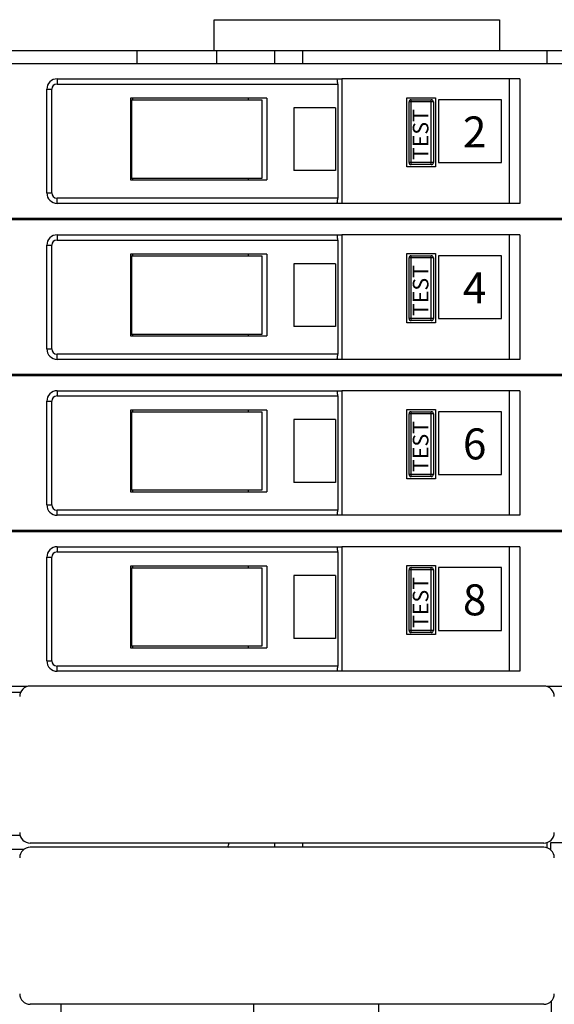
# Model space of a CAD drawing. Units: inches. Extents: x 1 to 143, y 2 to 35.
# Drawn here: x 7 to 7, y 6 to 6 of the extents above; entities that cross this region are included whole.
import ezdxf

# ---------------------------------------------------------------- set-up
doc = ezdxf.new("R2010")
doc.units = ezdxf.units.IN
doc.header["$MEASUREMENT"] = 0
doc.layers.add('Device', color=7, linetype='Continuous')
doc.styles.add('_ARIAL', font='arial.ttf', dxfattribs={"height": 0.09375})

msp = doc.modelspace()

# ---------------------------------------------------------------- linework, layer by layer
at = {"layer": 'Device', "color": 7, "linetype": 'Continuous'}
for p, q in [((6.749998971648101, 5.72480320980911), (6.804022895376907, 5.72480320980911)), ((6.749998971648101, 5.719005037775211), (6.749998971648101, 5.72480320980911)), ((6.804022895376907, 5.72480320980911), (6.804022895376907, 5.719005037775211)), ((6.651104676616474, 5.719005037775211), (6.766819607241335, 5.719005037775211)), ((6.735479379218976, 5.716501731419281), (6.735479379218976, 5.719005037775211)), ((6.750519006337651, 5.716501731419281), (6.750519006337651, 5.719005037775211)), ((6.761476581817579, 5.716501731419281), (6.761476581817579, 5.719005037775211)), ((6.766819607241335, 5.719005037775211), (6.815946905430021, 5.719005037775211)), ((6.766819607241335, 5.716501731419281), (6.766819607241335, 5.719005037775211)), ((6.813000039198446, 5.716501731419281), (6.813000039198446, 5.719005037775211)), ((6.70955189918001, 5.716501731419281), (6.886128994942734, 5.716501731419281)), ((6.720356683925783, 5.713622434385385), (6.774182717824086, 5.713622434385385)), ((6.807823989010526, 5.713622434385385), (6.774182717824086, 5.713622434385385)), ((6.774182717824086, 5.713622434385385), (6.774182717824086, 5.690073544554884)), ((6.805845090705443, 5.713622434385385), (6.805845090705443, 5.690073544554884)), ((6.807823989010526, 5.713622434385385), (6.807823989010526, 5.690073544554884)), ((6.7183777856207, 5.69205244285996), (6.7183777856207, 5.711643536080302)), ((6.773391158502062, 5.71263298523284), (6.773391158502062, 5.691062993707422)), ((6.759976267252231, 5.70994168353793), (6.734187184818478, 5.70994168353793)), ((6.734187184818478, 5.70994168353793), (6.734187184818478, 5.694506276758268)), ((6.73438113700151, 5.709644848792162), (6.759045887715434, 5.709644848792162)), ((6.73438113700151, 5.709644848792162), (6.73438113700151, 5.694803111504032)), ((6.734602323717081, 5.70994168353793), (6.734602323717081, 5.709644848792162)), ((6.756439056355351, 5.70994168353793), (6.756439056355351, 5.709644848792162)), ((6.759016984219653, 5.709644848792162), (6.759016984219653, 5.694803111504032)), ((6.759046215179549, 5.709644848792162), (6.759046215179549, 5.694803111504032)), ((6.759976267252231, 5.70994168353793), (6.759976267252231, 5.694506276758268)), ((6.786491465281732, 5.710060417436231), (6.791893857654597, 5.710060417436231)), ((6.786491465281732, 5.696999688622671), (6.786491465281732, 5.710060417436231)), ((6.786887244942744, 5.69779124794471), (6.786887244942744, 5.709268858114199)), ((6.787283024603728, 5.709664637775222), (6.791102298332586, 5.709664637775222)), ((6.791498077993584, 5.709268858114199), (6.791498077993584, 5.69779124794471)), ((6.791893857654597, 5.710060417436231), (6.791893857654597, 5.696999688622671)), ((6.804360916976631, 5.709664637775222), (6.792487527146119, 5.709664637775222)), ((6.792487527146119, 5.709664637775222), (6.792487527146119, 5.69779124794471)), ((6.804360916976631, 5.69779124794471), (6.804360916976631, 5.709664637775222)), ((6.772982984070883, 5.70816067506335), (6.76507828447198, 5.70816067506335)), ((6.76507828447198, 5.70816067506335), (6.76507828447198, 5.696287285232841)), ((6.772982984070883, 5.70816067506335), (6.772982984070883, 5.696287285232841)), ((6.772982984070883, 5.696287285232841), (6.76507828447198, 5.696287285232841)), ((6.791893857654597, 5.696999688622671), (6.786491465281732, 5.696999688622671)), ((6.791102298332586, 5.697395468283691), (6.787283024603728, 5.697395468283691)), ((6.792487527146119, 5.69779124794471), (6.804360916976631, 5.69779124794471)), ((6.734187184818478, 5.694506276758268), (6.759976267252231, 5.694506276758268)), ((6.759045887715434, 5.694803111504032), (6.73438113700151, 5.694803111504032)), ((6.734602323717081, 5.694803111504032), (6.734602323717081, 5.694506276758268)), ((6.756439056355351, 5.694803111504032), (6.756439056355351, 5.694506276758268)), ((6.774182717824086, 5.690073544554884), (6.720356683925783, 5.690073544554884)), ((6.807823989010526, 5.690073544554884), (6.774182717824086, 5.690073544554884)), ((6.886128994942734, 5.687194247520981), (6.70955189918001, 5.687194247520981)), ((6.70955189918001, 5.687016146673521), (6.886128994942734, 5.687016146673521)), ((6.735479379218976, 5.687016146673521), (6.735479379218976, 5.687194247520981)), ((6.748557315843574, 5.687016146673521), (6.748557315843574, 5.687194247520981)), ((6.761476581817579, 5.687016146673521), (6.761476581817579, 5.687194247520981)), ((6.766819607241335, 5.687016146673521), (6.766819607241335, 5.687194247520981)), ((6.813000039198446, 5.687016146673521), (6.813000039198446, 5.687194247520981)), ((6.720356683925783, 5.684136849639621), (6.774182717824086, 5.684136849639621)), ((6.773391158502062, 5.683147400487083), (6.773391158502062, 5.661577408961651)), ((6.807823989010526, 5.684136849639621), (6.774182717824086, 5.684136849639621)), ((6.774182717824086, 5.684136849639621), (6.774182717824086, 5.66058795980911)), ((6.805845090705443, 5.684136849639621), (6.805845090705443, 5.66058795980911)), ((6.807823989010526, 5.684136849639621), (6.807823989010526, 5.66058795980911)), ((6.7183777856207, 5.6625668581142), (6.7183777856207, 5.682157951334552)), ((6.759976267252231, 5.680456098792159), (6.734187184818478, 5.680456098792159)), ((6.734187184818478, 5.680456098792159), (6.734187184818478, 5.6650206920125)), ((6.73438113700151, 5.680159264046402), (6.759045887715434, 5.680159264046402)), ((6.73438113700151, 5.680159264046402), (6.73438113700151, 5.665317526758261)), ((6.734602323717081, 5.680456098792159), (6.734602323717081, 5.680159264046402)), ((6.756439056355351, 5.680456098792159), (6.756439056355351, 5.680159264046402)), ((6.759016984219653, 5.680159264046402), (6.759016984219653, 5.665317526758261)), ((6.759046215179549, 5.680159264046402), (6.759046215179549, 5.665317526758261)), ((6.759976267252231, 5.680456098792159), (6.759976267252231, 5.6650206920125)), ((6.786491465281732, 5.680574832690481), (6.791893857654597, 5.680574832690481)), ((6.786491465281732, 5.667514103876911), (6.786491465281732, 5.680574832690481)), ((6.786887244942744, 5.668305663198943), (6.786887244942744, 5.679783273368432)), ((6.787283024603728, 5.680179053029451), (6.791102298332586, 5.680179053029451)), ((6.791498077993584, 5.679783273368432), (6.791498077993584, 5.668305663198943)), ((6.791893857654597, 5.680574832690481), (6.791893857654597, 5.667514103876911)), ((6.804360916976631, 5.680179053029451), (6.792487527146119, 5.680179053029451)), ((6.792487527146119, 5.680179053029451), (6.792487527146119, 5.668305663198943)), ((6.804360916976631, 5.668305663198943), (6.804360916976631, 5.680179053029451)), ((6.772982984070883, 5.678675090317589), (6.76507828447198, 5.678675090317589)), ((6.76507828447198, 5.678675090317589), (6.76507828447198, 5.666801700487084)), ((6.772982984070883, 5.678675090317589), (6.772982984070883, 5.666801700487084)), ((6.792487527146119, 5.668305663198943), (6.804360916976631, 5.668305663198943)), ((6.772982984070883, 5.666801700487084), (6.76507828447198, 5.666801700487084)), ((6.791893857654597, 5.667514103876911), (6.786491465281732, 5.667514103876911)), ((6.791102298332586, 5.66790988353793), (6.787283024603728, 5.66790988353793)), ((6.734187184818478, 5.6650206920125), (6.759976267252231, 5.6650206920125)), ((6.759045887715434, 5.665317526758261), (6.73438113700151, 5.665317526758261)), ((6.734602323717081, 5.665317526758261), (6.734602323717081, 5.6650206920125)), ((6.756439056355351, 5.665317526758261), (6.756439056355351, 5.6650206920125)), ((6.774182717824086, 5.66058795980911), (6.720356683925783, 5.66058795980911)), ((6.807823989010526, 5.66058795980911), (6.774182717824086, 5.66058795980911)), ((6.886128994942734, 5.65770866277522), (6.70955189918001, 5.65770866277522)), ((6.70955189918001, 5.657530561927764), (6.886128994942734, 5.657530561927764)), ((6.735479379218976, 5.657530561927764), (6.735479379218976, 5.65770866277522)), ((6.748557315843574, 5.657530561927764), (6.748557315843574, 5.65770866277522)), ((6.761476581817579, 5.657530561927764), (6.761476581817579, 5.65770866277522)), ((6.766819607241335, 5.657530561927764), (6.766819607241335, 5.65770866277522)), ((6.813000039198446, 5.657530561927764), (6.813000039198446, 5.65770866277522)), ((6.813701316976644, 5.657530561927764), (6.813701316976644, 5.65770866277522)), ((6.720356683925783, 5.65465126489386), (6.774182717824086, 5.65465126489386)), ((6.773391158502062, 5.653661815741319), (6.773391158502062, 5.632091824215901)), ((6.807823989010526, 5.65465126489386), (6.774182717824086, 5.65465126489386)), ((6.774182717824086, 5.65465126489386), (6.774182717824086, 5.631102375063353)), ((6.805845090705443, 5.65465126489386), (6.805845090705443, 5.631102375063353)), ((6.807823989010526, 5.65465126489386), (6.807823989010526, 5.631102375063353)), ((6.7183777856207, 5.633081273368439), (6.7183777856207, 5.65267236658877)), ((6.759976267252231, 5.650970514046402), (6.734187184818478, 5.650970514046402)), ((6.734187184818478, 5.650970514046402), (6.734187184818478, 5.635535107266743)), ((6.73438113700151, 5.650673679300641), (6.759045887715434, 5.650673679300641)), ((6.73438113700151, 5.650673679300641), (6.73438113700151, 5.635831942012501)), ((6.734602323717081, 5.650970514046402), (6.734602323717081, 5.650673679300641)), ((6.756439056355351, 5.650970514046402), (6.756439056355351, 5.650673679300641)), ((6.759016984219653, 5.650673679300641), (6.759016984219653, 5.635831942012501)), ((6.759046215179549, 5.650673679300641), (6.759046215179549, 5.635831942012501)), ((6.759976267252231, 5.650970514046402), (6.759976267252231, 5.635535107266743)), ((6.786491465281732, 5.6510892479447), (6.791893857654597, 5.6510892479447)), ((6.786491465281732, 5.638028519131143), (6.786491465281732, 5.6510892479447)), ((6.786887244942744, 5.638820078453179), (6.786887244942744, 5.650297688622671)), ((6.787283024603728, 5.650693468283691), (6.791102298332586, 5.650693468283691)), ((6.791498077993584, 5.650297688622671), (6.791498077993584, 5.638820078453179)), ((6.791893857654597, 5.6510892479447), (6.791893857654597, 5.638028519131143)), ((6.804360916976631, 5.650693468283691), (6.792487527146119, 5.650693468283691)), ((6.792487527146119, 5.650693468283691), (6.792487527146119, 5.638820078453179)), ((6.804360916976631, 5.638820078453179), (6.804360916976631, 5.650693468283691)), ((6.772982984070883, 5.649189505571833), (6.76507828447198, 5.649189505571833)), ((6.76507828447198, 5.649189505571833), (6.76507828447198, 5.63731611574132)), ((6.772982984070883, 5.649189505571833), (6.772982984070883, 5.63731611574132)), ((6.791102298332586, 5.638424298792159), (6.787283024603728, 5.638424298792159)), ((6.792487527146119, 5.638820078453179), (6.804360916976631, 5.638820078453179)), ((6.772982984070883, 5.63731611574132), (6.76507828447198, 5.63731611574132)), ((6.791893857654597, 5.638028519131143), (6.786491465281732, 5.638028519131143)), ((6.734187184818478, 5.635535107266743), (6.759976267252231, 5.635535107266743)), ((6.759045887715434, 5.635831942012501), (6.73438113700151, 5.635831942012501)), ((6.734602323717081, 5.635831942012501), (6.734602323717081, 5.635535107266743)), ((6.756439056355351, 5.635831942012501), (6.756439056355351, 5.635535107266743)), ((6.774182717824086, 5.631102375063353), (6.720356683925783, 5.631102375063353)), ((6.807823989010526, 5.631102375063353), (6.774182717824086, 5.631102375063353)), ((6.886128994942734, 5.628223078029449), (6.70955189918001, 5.628223078029449)), ((6.70955189918001, 5.628044977182), (6.886128994942734, 5.628044977182)), ((6.735479379218976, 5.628044977182), (6.735479379218976, 5.628223078029449)), ((6.748557315843574, 5.628044977182), (6.748557315843574, 5.628223078029449)), ((6.761476581817579, 5.628044977182), (6.761476581817579, 5.628223078029449)), ((6.766819607241335, 5.628044977182), (6.766819607241335, 5.628223078029449)), ((6.813000039198446, 5.628044977182), (6.813000039198446, 5.628223078029449)), ((6.813701316976644, 5.628044977182), (6.813701316976644, 5.628223078029449)), ((6.720356683925783, 5.625165680148104), (6.774182717824086, 5.625165680148104)), ((6.773391158502062, 5.624176230995551), (6.773391158502062, 5.602606239470134)), ((6.807823989010526, 5.625165680148104), (6.774182717824086, 5.625165680148104)), ((6.774182717824086, 5.625165680148104), (6.774182717824086, 5.601616790317592)), ((6.805845090705443, 5.625165680148104), (6.805845090705443, 5.601616790317592)), ((6.807823989010526, 5.625165680148104), (6.807823989010526, 5.601616790317592)), ((6.7183777856207, 5.603595688622672), (6.7183777856207, 5.623186781843013)), ((6.786491465281732, 5.621603663198943), (6.791893857654597, 5.621603663198943)), ((6.786491465281732, 5.608542934385383), (6.786491465281732, 5.621603663198943)), ((6.791893857654597, 5.621603663198943), (6.791893857654597, 5.608542934385383)), ((6.759976267252231, 5.621484929300642), (6.734187184818478, 5.621484929300642)), ((6.734187184818478, 5.621484929300642), (6.734187184818478, 5.606049522520983)), ((6.73438113700151, 5.621188094554884), (6.759045887715434, 5.621188094554884)), ((6.73438113700151, 5.621188094554884), (6.73438113700151, 5.60634635726674)), ((6.734602323717081, 5.621484929300642), (6.734602323717081, 5.621188094554884)), ((6.756439056355351, 5.621484929300642), (6.756439056355351, 5.621188094554884)), ((6.759016984219653, 5.621188094554884), (6.759016984219653, 5.60634635726674)), ((6.759046215179549, 5.621188094554884), (6.759046215179549, 5.60634635726674)), ((6.759976267252231, 5.621484929300642), (6.759976267252231, 5.606049522520983)), ((6.786887244942744, 5.609334493707422), (6.786887244942744, 5.620812103876911)), ((6.787283024603728, 5.62120788353793), (6.791102298332586, 5.62120788353793)), ((6.791498077993584, 5.620812103876911), (6.791498077993584, 5.609334493707422)), ((6.804360916976631, 5.62120788353793), (6.792487527146119, 5.62120788353793)), ((6.792487527146119, 5.62120788353793), (6.792487527146119, 5.609334493707422)), ((6.804360916976631, 5.609334493707422), (6.804360916976631, 5.62120788353793)), ((6.772982984070883, 5.619703920826061), (6.76507828447198, 5.619703920826061)), ((6.76507828447198, 5.619703920826061), (6.76507828447198, 5.607830530995553)), ((6.772982984070883, 5.619703920826061), (6.772982984070883, 5.607830530995553)), ((6.791102298332586, 5.608938714046402), (6.787283024603728, 5.608938714046402)), ((6.792487527146119, 5.609334493707422), (6.804360916976631, 5.609334493707422)), ((6.772982984070883, 5.607830530995553), (6.76507828447198, 5.607830530995553)), ((6.791893857654597, 5.608542934385383), (6.786491465281732, 5.608542934385383)), ((6.734187184818478, 5.606049522520983), (6.759976267252231, 5.606049522520983)), ((6.759045887715434, 5.60634635726674), (6.73438113700151, 5.60634635726674)), ((6.734602323717081, 5.60634635726674), (6.734602323717081, 5.606049522520983)), ((6.756439056355351, 5.60634635726674), (6.756439056355351, 5.606049522520983)), ((6.774182717824086, 5.601616790317592), (6.720356683925783, 5.601616790317592)), ((6.807823989010526, 5.601616790317592), (6.774182717824086, 5.601616790317592)), ((6.70493306631008, 5.597658993707423), (6.71343744685424, 5.597658993707423)), ((6.714680409308461, 5.598737493283692), (6.70955189918001, 5.598737493283692)), ((6.812384803190345, 5.598816649215891), (6.715220896410696, 5.598816649215891)), ((6.886128994942734, 5.598737493283692), (6.812925290296516, 5.598737493283692)), ((6.71331449387748, 5.57058766489386), (6.705056019286868, 5.57058766489386)), ((6.704270657894118, 5.567975519131152), (6.714099855270224, 5.567975519131152)), ((6.812384803190345, 5.56913317463962), (6.715220896410696, 5.56913317463962)), ((6.812384803190345, 5.568341615317592), (6.715220896410696, 5.568341615317592)), ((6.761476581817579, 5.568341615317592), (6.761476581817579, 5.56913317463962)), ((6.766819607241335, 5.568341615317592), (6.766819607241335, 5.56913317463962)), ((6.813000039198446, 5.56823149737627), (6.813000039198446, 5.569243292580942)), ((6.813701316976644, 5.569241979653153), (6.821616910196962, 5.569241979653153)), ((6.813701316976644, 5.567825527695063), (6.813701316976644, 5.569241979653153)), ((6.812384803190345, 5.538658140741315), (6.715220896410696, 5.538658140741315)), ((6.721058646410686, 5.533978046249792), (6.721058646410686, 5.538658140741315)), ((6.757445150405435, 5.538658140741315), (6.757445150405435, 5.533978046249792)), ((6.78119193006646, 5.533978046249792), (6.78119193006646, 5.538658140741315)), ((6.813770032003906, 5.539226955258264), (6.813770032003906, 5.513855898979251))]:
    msp.add_line(p, q, dxfattribs=at)
at = {"layer": 'Device', "color": 9, "linetype": 'Continuous'}
for p, q in [((6.7183777856207, 5.711643536080302), (6.719315342411907, 5.711643536080302)), ((6.719315342411907, 5.69205244285996), (6.719315342411907, 5.711643536080302)), ((6.720304791564456, 5.71263298523284), (6.773391158502062, 5.71263298523284)), ((6.791498077993584, 5.709268858114199), (6.786887244942744, 5.709268858114199)), ((6.787283024603728, 5.697395468283691), (6.787283024603728, 5.709664637775222)), ((6.791102298332586, 5.697395468283691), (6.791102298332586, 5.709664637775222)), ((6.791498077993584, 5.69779124794471), (6.786887244942744, 5.69779124794471)), ((6.7183777856207, 5.69205244285996), (6.719315342411907, 5.69205244285996)), ((6.773391158502062, 5.691062993707422), (6.720304791564456, 5.691062993707422)), ((6.720304791564456, 5.683147400487083), (6.773391158502062, 5.683147400487083)), ((6.7183777856207, 5.682157951334552), (6.719315342411907, 5.682157951334552)), ((6.719315342411907, 5.6625668581142), (6.719315342411907, 5.682157951334552)), ((6.791498077993584, 5.679783273368432), (6.786887244942744, 5.679783273368432)), ((6.787283024603728, 5.66790988353793), (6.787283024603728, 5.680179053029451)), ((6.791102298332586, 5.66790988353793), (6.791102298332586, 5.680179053029451)), ((6.791498077993584, 5.668305663198943), (6.786887244942744, 5.668305663198943)), ((6.7183777856207, 5.6625668581142), (6.719315342411907, 5.6625668581142)), ((6.773391158502062, 5.661577408961651), (6.720304791564456, 5.661577408961651)), ((6.720304791564456, 5.653661815741319), (6.773391158502062, 5.653661815741319)), ((6.7183777856207, 5.65267236658877), (6.719315342411907, 5.65267236658877)), ((6.719315342411907, 5.633081273368439), (6.719315342411907, 5.65267236658877)), ((6.791498077993584, 5.650297688622671), (6.786887244942744, 5.650297688622671)), ((6.787283024603728, 5.638424298792159), (6.787283024603728, 5.650693468283691)), ((6.791102298332586, 5.638424298792159), (6.791102298332586, 5.650693468283691)), ((6.791498077993584, 5.638820078453179), (6.786887244942744, 5.638820078453179)), ((6.7183777856207, 5.633081273368439), (6.719315342411907, 5.633081273368439)), ((6.773391158502062, 5.632091824215901), (6.720304791564456, 5.632091824215901)), ((6.720304791564456, 5.624176230995551), (6.773391158502062, 5.624176230995551)), ((6.7183777856207, 5.623186781843013), (6.719315342411907, 5.623186781843013)), ((6.719315342411907, 5.603595688622672), (6.719315342411907, 5.623186781843013)), ((6.791498077993584, 5.620812103876911), (6.786887244942744, 5.620812103876911)), ((6.787283024603728, 5.608938714046402), (6.787283024603728, 5.62120788353793)), ((6.791102298332586, 5.608938714046402), (6.791102298332586, 5.62120788353793)), ((6.791498077993584, 5.609334493707422), (6.786887244942744, 5.609334493707422)), ((6.7183777856207, 5.603595688622672), (6.719315342411907, 5.603595688622672)), ((6.773391158502062, 5.602606239470134), (6.720304791564456, 5.602606239470134))]:
    msp.add_line(p, q, dxfattribs=at)
at = {"layer": 'Device', "color": 7, "linetype": 'Continuous'}
for centre, radius, start, end in [((6.720356683925783, 5.711643536080302), 0.0019788983050847, 90, 180), ((6.787283024603728, 5.709268858114199), 0.0003957796610169, 90, 180), ((6.791102298332586, 5.709268858114199), 0.0003957796610169, 0, 90), ((6.787283024603728, 5.69779124794471), 0.0003957796610169, 180, 270), ((6.791102298332586, 5.69779124794471), 0.0003957796610169, 270, 0), ((6.720356683925783, 5.69205244285996), 0.0019788983050847, 180, 270), ((6.750519006337651, 5.688074857266741), 0.0022955220338983, 332.3257918827005, 337.1059110173007), ((6.720356683925783, 5.682157951334552), 0.0019788983050847, 90, 180), ((6.787283024603728, 5.679783273368432), 0.0003957796610169, 90, 180), ((6.791102298332586, 5.679783273368432), 0.0003957796610169, 0, 90), ((6.787283024603728, 5.668305663198943), 0.0003957796610169, 180, 270), ((6.791102298332586, 5.668305663198943), 0.0003957796610169, 270, 0), ((6.720356683925783, 5.6625668581142), 0.0019788983050847, 180, 270), ((6.750519006337651, 5.658272648792159), 0.0022955220338983, 340.8452115924, 345.6063543891), ((6.720356683925783, 5.65267236658877), 0.0019788983050847, 90, 180), ((6.787283024603728, 5.650297688622671), 0.0003957796610169, 90, 180), ((6.791102298332586, 5.650297688622671), 0.0003957796610169, 0, 90), ((6.787283024603728, 5.638820078453179), 0.0003957796610169, 180, 270), ((6.791102298332586, 5.638820078453179), 0.0003957796610169, 270, 0), ((6.720356683925783, 5.633081273368439), 0.0019788983050847, 180, 270), ((6.750519006337651, 5.628589174215889), 0.0022955220338983, 346.1326864424993, 350.8208567905997), ((6.720356683925783, 5.623186781843013), 0.0019788983050847, 90, 180), ((6.787283024603728, 5.620812103876911), 0.0003957796610169, 90, 180), ((6.791102298332586, 5.620812103876911), 0.0003957796610169, 0, 90), ((6.787283024603728, 5.609334493707422), 0.0003957796610169, 180, 270), ((6.791102298332586, 5.609334493707422), 0.0003957796610169, 270, 0), ((6.720356683925783, 5.603595688622672), 0.0019788983050847, 180, 270), ((6.715220896410696, 5.596837750910811), 0.0019788983050847, 90, 180), ((6.812384803190345, 5.596837750910811), 0.0019788983050847, 0, 90), ((6.715220896410696, 5.571112072944711), 0.0019788983050847, 180, 270), ((6.812384803190345, 5.571112072944711), 0.0019788983050847, 270, 0), ((6.715220896410696, 5.566362717012498), 0.0019788983050847, 90, 180), ((6.750519006337651, 5.569222225063352), 0.0022955220338983, 337.1078960704998, 357.7448140144998), ((6.812384803190345, 5.566362717012498), 0.0019788983050847, 0, 90), ((6.715220896410696, 5.540637039046401), 0.0019788983050847, 180, 270), ((6.812384803190345, 5.540637039046401), 0.0019788983050847, 270, 0)]:
    msp.add_arc(centre, radius, start, end, dxfattribs=at)
at = {"layer": 'Device', "color": 9, "linetype": 'Continuous'}
for centre, radius, start, end in [((6.720304799915401, 5.71164352554069), 0.0009894605747434, 90.00048355970073, 179.9993896915001), ((6.720304800944444, 5.692052451139673), 0.0009894593992778, 180.0004795401999, 269.9994567752988), ((6.720304799915401, 5.68215794079493), 0.0009894605747434, 90.00048355939984, 179.9993896917997), ((6.720304800944444, 5.662566866393909), 0.0009894593992778, 180.0004795383998, 269.9994567770986), ((6.720304799915401, 5.652672356049158), 0.0009894605747434, 90.00048355960053, 179.9993896915998), ((6.720304800944444, 5.633081281648141), 0.0009894593992778, 180.0004795396999, 269.9994567757999), ((6.720304799915401, 5.623186771303402), 0.0009894605747434, 90.00048355980084, 179.9993896914), ((6.720304800944444, 5.603595696902385), 0.0009894593992778, 180.0004795383998, 269.9994567770986)]:
    msp.add_arc(centre, radius, start, end, dxfattribs=at)
at = {"layer": 'Device', "color": 7, "linetype": 'Continuous'}
for centre, start_param, end_param in [((6.77326648848668, 5.71263298523284), -1.5707963268, 0), ((6.77326648848668, 5.691062993707422), -3.1415926536, -1.5707963268), ((6.77326648848668, 5.683147400487083), -1.5707963268, 0), ((6.77326648848668, 5.661577408961651), -3.1415926536, -1.5707963268), ((6.77326648848668, 5.653661815741319), -1.5707963268, 0), ((6.77326648848668, 5.632091824215901), -3.1415926536, -1.5707963268), ((6.77326648848668, 5.624176230995551), -1.5707963268, 0), ((6.77326648848668, 5.602606239470134), -3.1415926536, -1.5707963268)]:
    msp.add_ellipse(centre, major_axis=(0, 0.0009894491525424), ratio=0.1259994194, start_param=start_param, end_param=end_param, dxfattribs=at)
at = {"layer": 'Device', "color": 9, "linetype": 'Continuous'}
for points, knots in [([(6.720356683925783, 5.713622434385385), (6.720354358245342, 5.713622434385385), (6.720349538725597, 5.713614637288589), (6.720345786295088, 5.713600937375634), (6.720340759450121, 5.71357672233718), (6.720336302539718, 5.713544305738871), (6.720331764284762, 5.713502785883822), (6.720325661465278, 5.71343135935821), (6.720319088704958, 5.713323726165139), (6.720312913232224, 5.71317571880812), (6.720308279875344, 5.713006692432351), (6.720305443520413, 5.712823422207794), (6.720304791564456, 5.71269719706726), (6.720304791564456, 5.71263298523284)], [0, 0, 0, 0, 0.0070171486, 0.0222385753, 0.046457809, 0.0796808322, 0.1217335262, 0.1721696451, 0.2960993226, 0.4469698017, 0.6191518299000001, 0.8062573443000001, 1, 1, 1, 1]), ([(6.720356683925783, 5.690073544554884), (6.72035435826513, 5.690073544554884), (6.720349538848293, 5.690081341726859), (6.720345786477158, 5.690095041588392), (6.720340759703408, 5.690119256674321), (6.720336302836554, 5.690151673280549), (6.720331764625119, 5.690193193167264), (6.720325661849192, 5.690264619740361), (6.72031908910866, 5.690372252984882), (6.720312913608187, 5.690520260353782), (6.720308280172194, 5.690689286674139), (6.720305443694553, 5.690872556815584), (6.720304791631723, 5.690998781892794), (6.720304791564456, 5.691062993707422)], [0, 0, 0, 0, 0.0070170889, 0.0222385132, 0.0464577616, 0.0796807982, 0.1217335181, 0.1721696854, 0.2960994523, 0.4469699819, 0.6191519708, 0.8062573754999997, 1, 1, 1, 1]), ([(6.720356683925783, 5.684136849639621), (6.720354358245342, 5.684136849639621), (6.720349538725597, 5.684129052542832), (6.720345786295088, 5.684115352629873), (6.720340759450121, 5.684091137591423), (6.720336302539718, 5.68405872099311), (6.720331764284762, 5.68401720113805), (6.720325661465278, 5.68394577461245), (6.720319088704958, 5.683838141419382), (6.720312913232224, 5.683690134062359), (6.720308279875344, 5.683521107686591), (6.720305443520413, 5.68333783746203), (6.720304791564456, 5.6832116123215), (6.720304791564456, 5.683147400487083)], [0, 0, 0, 0, 0.0070171486, 0.0222385753, 0.046457809, 0.0796808322, 0.1217335262, 0.1721696451, 0.2960993226, 0.4469698017, 0.6191518299000001, 0.8062573443000001, 1, 1, 1, 1]), ([(6.720356683925783, 5.66058795980911), (6.72035435826513, 5.66058795980911), (6.720349538848293, 5.660595756981102), (6.720345786477158, 5.66060945684261), (6.720340759703408, 5.660633671928561), (6.720336302836554, 5.660666088534792), (6.720331764625119, 5.6607076084215), (6.720325661849192, 5.6607790349946), (6.72031908910866, 5.660886668239111), (6.720312913608187, 5.661034675608021), (6.720308280172194, 5.661203701928371), (6.720305443694553, 5.66138697206982), (6.720304791631723, 5.661513197147019), (6.720304791564456, 5.661577408961651)], [0, 0, 0, 0, 0.0070170889, 0.0222385132, 0.0464577616, 0.0796807982, 0.1217335181, 0.1721696854, 0.2960994523, 0.4469699819, 0.6191519708, 0.8062573754999997, 1, 1, 1, 1]), ([(6.720356683925783, 5.65465126489386), (6.720354358245342, 5.65465126489386), (6.720349538725597, 5.654643467797072), (6.720345786295088, 5.654629767884102), (6.720340759450121, 5.654605552845652), (6.720336302539718, 5.654573136247339), (6.720331764284762, 5.654531616392294), (6.720325661465278, 5.654460189866679), (6.720319088704958, 5.654352556673622), (6.720312913232224, 5.654204549316592), (6.720308279875344, 5.654035522940819), (6.720305443520413, 5.653852252716269), (6.720304791564456, 5.653726027575743), (6.720304791564456, 5.653661815741319)], [0, 0, 0, 0, 0.0070171486, 0.0222385753, 0.046457809, 0.0796808322, 0.1217335262, 0.1721696451, 0.2960993226, 0.4469698017, 0.6191518299000001, 0.8062573443000001, 1, 1, 1, 1]), ([(6.720356683925783, 5.631102375063353), (6.72035435826513, 5.631102375063353), (6.720349538848293, 5.631110172235338), (6.720345786477158, 5.631123872096853), (6.720340759703408, 5.631148087182801), (6.720336302836554, 5.631180503789021), (6.720331764625119, 5.631222023675743), (6.720325661849192, 5.63129345024884), (6.72031908910866, 5.631401083493361), (6.720312913608187, 5.63154909086225), (6.720308280172194, 5.631718117182607), (6.720305443694553, 5.631901387324049), (6.720304791631723, 5.632027612401262), (6.720304791564456, 5.632091824215901)], [0, 0, 0, 0, 0.0070170889, 0.0222385132, 0.0464577616, 0.0796807982, 0.1217335181, 0.1721696854, 0.2960994523, 0.4469699819, 0.6191519708, 0.8062573754999997, 1, 1, 1, 1]), ([(6.720356683925783, 5.625165680148104), (6.720354358245342, 5.625165680148104), (6.720349538725597, 5.625157883051301), (6.720345786295088, 5.625144183138342), (6.720340759450121, 5.625119968099891), (6.720336302539718, 5.625087551501582), (6.720331764284762, 5.625046031646533), (6.720325661465278, 5.624974605120922), (6.720319088704958, 5.624866971927861), (6.720312913232224, 5.624718964570835), (6.720308279875344, 5.624549938195062), (6.720305443520413, 5.624366667970512), (6.720304791564456, 5.624240442829982), (6.720304791564456, 5.624176230995551)], [0, 0, 0, 0, 0.0070171486, 0.0222385753, 0.046457809, 0.0796808322, 0.1217335262, 0.1721696451, 0.2960993226, 0.4469698017, 0.6191518299000001, 0.8062573443000001, 1, 1, 1, 1]), ([(6.720356683925783, 5.601616790317592), (6.72035435826513, 5.601616790317592), (6.720349538848293, 5.60162458748957), (6.720345786477158, 5.601638287351089), (6.720340759703408, 5.601662502437033), (6.720336302836554, 5.601694919043264), (6.720331764625119, 5.601736438929982), (6.720325661849192, 5.601807865503083), (6.72031908910866, 5.60191549874759), (6.720312913608187, 5.602063506116493), (6.720308280172194, 5.60223253243685), (6.720305443694553, 5.602415802578292), (6.720304791631723, 5.602542027655498), (6.720304791564456, 5.602606239470134)], [0, 0, 0, 0, 0.0070170889, 0.0222385132, 0.0464577616, 0.0796807982, 0.1217335181, 0.1721696854, 0.2960994523, 0.4469699819, 0.6191519708, 0.8062573754999997, 1, 1, 1, 1])]:
    msp.add_open_spline(points, degree=3, knots=knots, dxfattribs=at)

# ---------------------------------------------------------------- texts
at = {"char_height": 0.0029642396523256, "attachment_point": 1, "rotation": 89.99999999999999, "style": '_ARIAL'}
for insert in [(6.787587137789633, 5.698262848966411), (6.787587137789633, 5.66877726422064), (6.787587137789633, 5.639291679474883), (6.787587137789633, 5.609806094729123)]:
    msp.add_mtext_dynamic_manual_height_columns('TEST', width=0.0086895990392009, gutter_width=0.46875, heights=[0], dxfattribs=dict(at, insert=insert))
at = {"char_height": 0.005859375, "attachment_point": 1, "style": '_ARIAL'}
for s, insert in [('2', (6.797080273248671, 5.70650889342966)), ('4', (6.797080273248671, 5.677023308683889)), ('6', (6.797080273248671, 5.647537723938132)), ('8', (6.797080273248671, 5.618052139192371))]:
    msp.add_mtext_dynamic_manual_height_columns(s, width=0.0071786091637023, gutter_width=0.46875, heights=[0], dxfattribs=dict(at, insert=insert))

doc.saveas('drawing.dxf')
